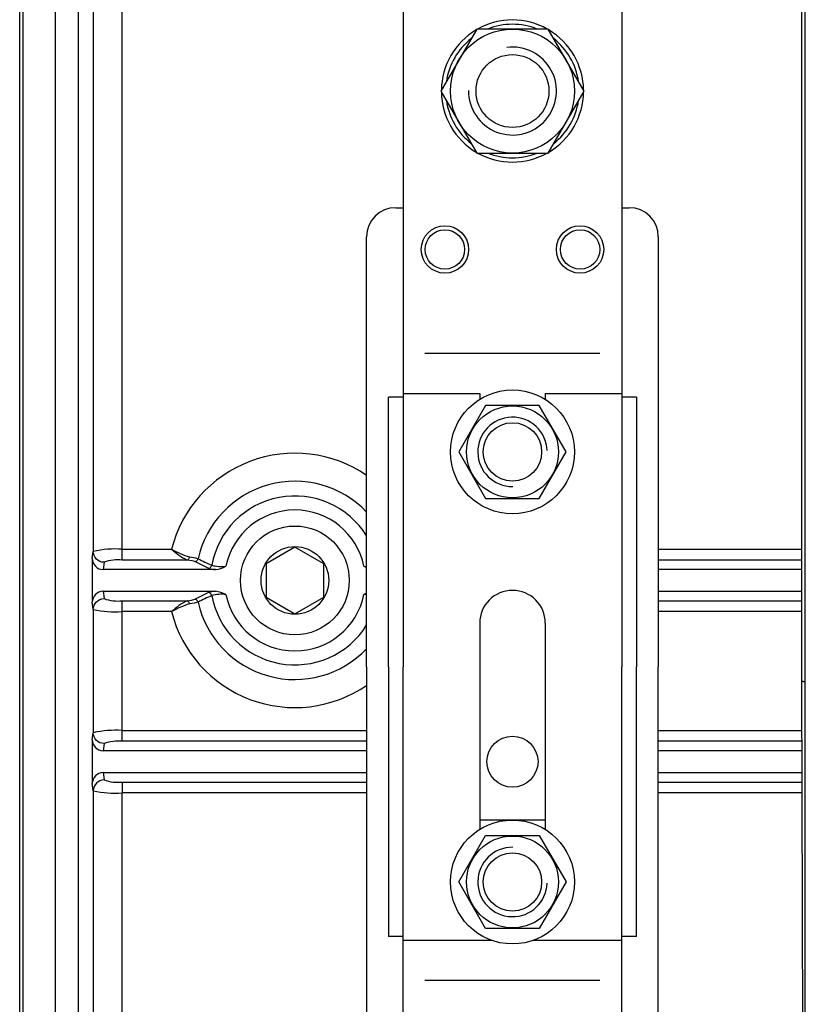
# Model space of a CAD drawing. Extents: x -850 to 419, y -10 to 1183.
# Drawn here: x 341 to 363, y 131 to 159 of the extents above; entities that cross this region are included whole.
import ezdxf

# ---------------------------------------------------------------- set-up
doc = ezdxf.new("R2010")
doc.units = 0
doc.header["$MEASUREMENT"] = 0
doc.layers.get('0').update_dxf_attribs({"linetype": 'CONTINUOUS'})
doc.layers.add('COTES', color=2, linetype='CONTINUOUS')

msp = doc.modelspace()

# ---------------------------------------------------------------- linework, layer by layer
at = {"color": 7, "linetype": 'CONTINUOUS'}
for p, q in [((340.65332, 73.07237), (340.65332, 207.39507)), ((340.74317, 204.40268), (340.74317, 73.05444)), ((341.66747, 77.46505), (341.66747, 198.65146)), ((342.3221, 77.46505), (342.3221, 198.65146)), ((342.73567, 165.52689), (342.73567, 144.28156)), ((343.55715, 144.34351), (343.55715, 165.46494)), ((342.70674, 144.07804), (342.73567, 144.28156)), ((343.55715, 144.34351), (344.95405, 144.34351)), ((343.55715, 144.0377), (343.55715, 144.34351)), ((348.44569, 144.404), (347.62832, 143.93209)), ((349.26306, 143.93209), (348.44569, 144.404)), ((358.73736, 144.34351), (362.80047, 144.34351)), ((342.70674, 144.07804), (342.70674, 142.84232)), ((343.04372, 143.97575), (343.01423, 143.76828)), ((345.39504, 144.0377), (343.55715, 144.0377)), ((345.99434, 143.80394), (345.60892, 143.99442)), ((347.62832, 143.93209), (347.62832, 142.98827)), ((349.26306, 142.98827), (349.26306, 143.93209)), ((362.80047, 144.0377), (358.73736, 144.0377)), ((346.19656, 143.76828), (343.01423, 143.76828)), ((362.80047, 143.76828), (358.73736, 143.76828)), ((343.01423, 143.15208), (346.19656, 143.15208)), ((343.01423, 143.15208), (343.04372, 142.94461)), ((345.60892, 142.92594), (345.99434, 143.11642)), ((358.73736, 143.15208), (362.80047, 143.15208)), ((342.73567, 142.6388), (342.70674, 142.84232)), ((343.55715, 142.88266), (345.39504, 142.88266)), ((343.55715, 142.57685), (343.55715, 142.88266)), ((347.62832, 142.98827), (348.44569, 142.51636)), ((348.44569, 142.51636), (349.26306, 142.98827)), ((358.73736, 142.88266), (362.80047, 142.88266)), ((342.73567, 142.6388), (342.73567, 139.14654)), ((344.95405, 142.57685), (343.55715, 142.57685)), ((343.55715, 139.20849), (343.55715, 142.57685)), ((362.80047, 142.57685), (358.73736, 142.57685)), ((343.55715, 139.20849), (350.47807, 139.20849)), ((343.55715, 138.90268), (343.55715, 139.20849)), ((358.73736, 139.20849), (362.8053, 139.20849)), ((342.70674, 138.94302), (342.73567, 139.14654)), ((342.70674, 138.94302), (342.70674, 137.70731)), ((350.47807, 138.90268), (343.55715, 138.90268)), ((362.80636, 138.90268), (358.73736, 138.90268)), ((343.04372, 138.84073), (343.01423, 138.63326)), ((350.47807, 138.63326), (343.01423, 138.63326)), ((362.80729, 138.63326), (358.73736, 138.63326)), ((343.01423, 138.01706), (350.47807, 138.01706)), ((343.01423, 138.01706), (343.04372, 137.80959)), ((358.73736, 138.01706), (362.80941, 138.01706)), ((342.73567, 137.50379), (342.70674, 137.70731)), ((342.73567, 137.50379), (342.73567, 88.34324)), ((343.55715, 137.74764), (350.47807, 137.74764)), ((343.55715, 137.74764), (343.55715, 137.44184)), ((358.73736, 137.74764), (362.81034, 137.74764)), ((343.55715, 94.21181), (343.55715, 137.44184)), ((350.47807, 137.44184), (343.55715, 137.44184)), ((362.8114, 137.44184), (358.73736, 137.44184))]:
    msp.add_line(p, q, dxfattribs=at)
at = {"color": 7, "linetype": 'CONTINUOUS', "flags": 128}
for points in [[(343.04372, 143.97575), (342.9837, 143.98174), (342.92599, 143.99922), (342.87278, 144.02751), (342.82613, 144.06555), (342.78781, 144.11186), (342.75931, 144.16468), (342.7417, 144.22198), (342.73567, 144.28156)], [(345.39504, 144.0377), (345.40638, 144.04067), (345.41741, 144.04638), (345.42781, 144.05468), (345.43731, 144.06534), (345.44563, 144.07806), (345.45255, 144.0925), (345.45787, 144.10823), (345.46145, 144.12485)], [(345.60892, 143.99442), (345.54157, 144.01539), (345.39504, 144.0377)], [(345.46145, 144.12485), (345.62853, 144.09765), (345.70572, 144.07465)], [(345.60892, 143.99442), (345.62539, 143.99631), (345.64141, 144.00095), (345.65653, 144.00821), (345.67035, 144.01789), (345.68249, 144.02972), (345.6926, 144.04338), (345.70041, 144.0585), (345.70572, 144.07465)], [(345.99434, 143.80394), (346.01128, 143.80593), (346.02773, 143.81084), (346.0432, 143.81851), (346.05726, 143.82872), (346.06948, 143.84117), (346.07952, 143.85551), (346.08708, 143.87132), (346.09194, 143.88813)], [(346.09194, 143.03223), (346.08708, 143.04904), (346.07952, 143.06485), (346.06948, 143.07918), (346.05726, 143.09164), (346.0432, 143.10185), (346.02773, 143.10952), (346.01128, 143.11442), (345.99434, 143.11642)], [(342.73567, 142.6388), (342.7417, 142.69838), (342.75931, 142.75568), (342.78781, 142.8085), (342.82613, 142.85481), (342.87278, 142.89284), (342.92599, 142.92114), (342.9837, 142.93862), (343.04372, 142.94461)], [(345.39504, 142.88266), (345.51562, 142.89972), (345.60892, 142.92594)], [(345.46145, 142.79551), (345.45787, 142.81212), (345.45255, 142.82786), (345.44563, 142.84229), (345.43731, 142.85502), (345.42781, 142.86568), (345.41741, 142.87398), (345.40638, 142.87969), (345.39504, 142.88266)], [(345.70572, 142.84571), (345.5989, 142.81661), (345.46145, 142.79551)], [(345.70572, 142.84571), (345.70041, 142.86186), (345.6926, 142.87698), (345.68249, 142.89064), (345.67035, 142.90247), (345.65653, 142.91215), (345.64141, 142.91941), (345.62539, 142.92404), (345.60892, 142.92594)], [(343.04372, 138.84073), (342.9837, 138.84672), (342.92599, 138.8642), (342.87278, 138.8925), (342.82613, 138.93053), (342.78781, 138.97685), (342.75931, 139.02966), (342.7417, 139.08696), (342.73567, 139.14654)], [(343.04372, 137.80959), (342.9837, 137.8036), (342.92599, 137.78613), (342.87278, 137.75783), (342.82613, 137.71979), (342.78781, 137.67348), (342.75931, 137.62066), (342.7417, 137.56337), (342.73567, 137.50379)]]:
    msp.add_lwpolyline(points, dxfattribs=at)
at = {"color": 7, "linetype": 'CONTINUOUS'}
for radius in [1.54051, 0.95819]:
    msp.add_circle((348.44569, 143.46018), radius, dxfattribs=at)
for centre, radius, start, end in [((348.44569, 143.46018), 3.60164, 55.646922, 165.802994), ((348.44569, 143.46018), 2.80803, 43.633269, 167.359896), ((348.44569, 143.46018), 2.39234, 31.839133, 169.69531), ((348.44569, 143.46018), 1.99554, 11.532706, 168.467294), ((343.35798, 141.50697), 2.84352, 85.983627, 102.641687), ((346.31415, 145.83398), 2.01776, 227.618628, 242.902256), ((346.06362, 146.22018), 2.18015, 239.406833, 253.966142), ((343.01523, 144.07677), 0.30849, 179.765586, 269.814471), ((343.43382, 142.90127), 1.1431, 83.806401, 109.953703), ((371.11273, 196.19036), 57.97899, 244.0102285, 244.4340778), ((346.18985, 144.32147), 0.55323, 249.304568, 270.694886), ((346.38619, 145.17974), 1.3247, 257.16589, 274.513671), ((346.14609, 144.45223), 0.68581, 274.220582, 300.140143), ((350.5195, 144.98311), 1.1302, 263.978905, 267.899252), ((350.83968, 144.75748), 0.99975, 243.969933, 248.795319), ((343.01523, 142.84359), 0.30849, 90.185529, 180.234414), ((346.28192, 142.07678), 1.07869, 94.538492, 105.462054), ((346.05171, 142.16288), 0.99975, 63.969933, 81.669342), ((350.7453, 142.46813), 0.68581, 112.933461, 120.140143), ((343.43382, 144.01909), 1.1431, 250.046297, 276.193599), ((346.22924, 141.20883), 1.87019, 116.490694, 132.988423), ((346.29498, 140.16331), 2.76103, 107.571234, 119.05579), ((372.08391, 88.71903), 60.21218, 115.5737823, 115.9819114), ((348.44569, 143.46018), 2.80803, 192.640104, 316.366731), ((346.37189, 141.93725), 1.1302, 83.978905, 104.341534), ((348.44569, 143.46018), 2.39234, 190.30469, 328.160867), ((348.44569, 143.46018), 1.99554, 191.532706, 348.467294), ((350.50519, 141.74062), 1.3247, 91.173394, 94.513671), ((343.35798, 145.41339), 2.84352, 257.358313, 274.016373), ((348.44569, 143.46018), 3.60164, 194.197006, 304.353078), ((343.35798, 136.37195), 2.84352, 85.983627, 102.641687), ((343.01523, 138.94176), 0.30849, 179.765586, 269.814471), ((343.43382, 137.76625), 1.1431, 83.806401, 109.953703), ((343.01523, 137.70857), 0.30849, 90.185529, 180.234414), ((343.43382, 138.88407), 1.1431, 250.046297, 276.193599), ((343.35798, 140.27837), 2.84352, 257.358313, 274.016373)]:
    msp.add_arc(centre, radius, start, end, dxfattribs=at)
at = {"layer": 'COTES', "color": 6}
for p, q in [((362.80047, 140.61124), (362.80047, 168.10845)), ((362.89955, 130.77001), (362.89955, 164.95542)), ((362.83581, 130.36385), (362.80047, 140.61124))]:
    msp.add_line(p, q, dxfattribs=at)
at = {"layer": 'COTES'}
for p, q in [((351.51048, 160.41878), (351.51048, 141.00943)), ((357.70495, 160.41878), (357.70495, 141.00943)), ((351.304, 154.01782), (351.51048, 154.01782)), ((357.70495, 154.01782), (357.91143, 154.01782)), ((350.47807, 141.00943), (350.47807, 153.19189)), ((358.73736, 153.19189), (358.73736, 141.00943)), ((357.0855, 149.88818), (352.12993, 149.88818)), ((351.09751, 141.00943), (351.09751, 148.64928)), ((351.51048, 148.64928), (351.09751, 148.64928)), ((351.51048, 148.75252), (353.67854, 148.75252)), ((353.67854, 148.75252), (353.67854, 148.58963)), ((355.53688, 148.75252), (357.70495, 148.75252)), ((355.53688, 148.75252), (355.53688, 148.58963)), ((358.11791, 148.64928), (357.70495, 148.64928)), ((358.11791, 148.64928), (358.11791, 141.00943)), ((353.67854, 142.24833), (353.67854, 136.40717)), ((355.53688, 142.24833), (355.53688, 136.40717)), ((350.47807, 141.00943), (350.47807, 128.82697)), ((351.09751, 141.00943), (351.09751, 133.36959)), ((351.51048, 116.12831), (351.51048, 141.00943)), ((357.70495, 116.12831), (357.70495, 141.00943)), ((358.11791, 133.36959), (358.11791, 141.00943)), ((358.73736, 128.82697), (358.73736, 141.00943)), ((355.53688, 136.6733), (353.67854, 136.6733)), ((351.51048, 133.36959), (351.09751, 133.36959)), ((358.11791, 133.36959), (357.70495, 133.36959)), ((351.51048, 133.26634), (354.01464, 133.26634)), ((355.20079, 133.26634), (357.70495, 133.26634)), ((357.0855, 132.13069), (352.12993, 132.13069))]:
    msp.add_line(p, q, dxfattribs=at)
for points in [[(353.59441, 159.07664), (352.5811, 157.32154), (353.59441, 155.56644), (355.62102, 155.56644), (356.63433, 157.32154), (355.62102, 159.07664)], [(353.08775, 147.10066), (353.84773, 145.78434), (355.36769, 145.78434), (356.12768, 147.10066), (355.36769, 148.41699), (353.84773, 148.41699)], [(353.08775, 134.9182), (353.84773, 136.23453), (355.36769, 136.23453), (356.12768, 134.9182), (355.36769, 133.60188), (353.84773, 133.60188)]]:
    msp.add_lwpolyline(points, close=True, dxfattribs=at)
for centre, radius in [((354.60771, 157.32154), 1.7551), ((354.60771, 157.32154), 1.03241), ((352.69431, 152.83399), 0.67107), ((352.69431, 152.83399), 0.55838), ((356.52112, 152.83399), 0.67107), ((356.52112, 152.83399), 0.55838), ((354.60771, 147.10066), 1.7551), ((354.60771, 147.10066), 1.30133), ((354.60771, 147.10066), 0.82593), ((354.60771, 138.32516), 0.72269), ((354.60771, 134.9182), 1.7551), ((354.60771, 134.9182), 1.30133), ((354.60771, 134.9182), 0.82593)]:
    msp.add_circle(centre, radius, dxfattribs=at)
for centre, radius, start, end in [((354.60771, 157.32154), 2.0132, 60.66789, 119.33211), ((354.60771, 157.32154), 2.0132, 120.66789, 179.33211), ((354.60771, 157.32154), 1.89011, 68.213211, 111.786789), ((354.60771, 157.32154), 2.0132, 0.66789, 59.33211), ((354.60771, 157.32154), 1.89011, 128.213211, 171.786789), ((354.60771, 157.32154), 1.89011, 8.213211, 51.786789), ((354.60771, 157.32154), 1.24518, 179.225135, 97.597138), ((354.60771, 157.32154), 2.0132, 180.66789, 239.33211), ((354.60771, 157.32154), 2.0132, 300.66789, 359.33211), ((354.60771, 157.32154), 1.89011, 188.213211, 231.786789), ((354.60771, 157.32154), 1.89011, 308.213211, 351.786789), ((354.60771, 157.32154), 2.0132, 240.66789, 299.33211), ((354.60771, 157.32154), 1.89011, 248.213211, 291.786789), ((351.304, 153.19189), 0.82593, 90, 180), ((357.91143, 153.19189), 0.82593, 0, 90), ((354.60771, 147.10066), 0.98243, 2.133323, 270.473609), ((354.60771, 142.24833), 0.92917, 0, 180), ((354.60771, 134.9182), 0.98243, 89.526391, 357.866677)]:
    msp.add_arc(centre, radius, start, end, dxfattribs=at)
at = {"layer": 'COTES', "color": 2}
msp.add_spline([(362.80047, 140.61124), (362.80293, 140.60872), (362.80869, 140.60665), (362.81528, 140.60511), (362.82163, 140.60396), (362.83205, 140.60246), (362.84725, 140.60076), (362.86427, 140.59933), (362.87954, 140.59833), (362.89151, 140.59771), (362.89526, 140.59754), (362.89955, 140.59736)], degree=3, dxfattribs=at)

doc.saveas('drawing.dxf')
